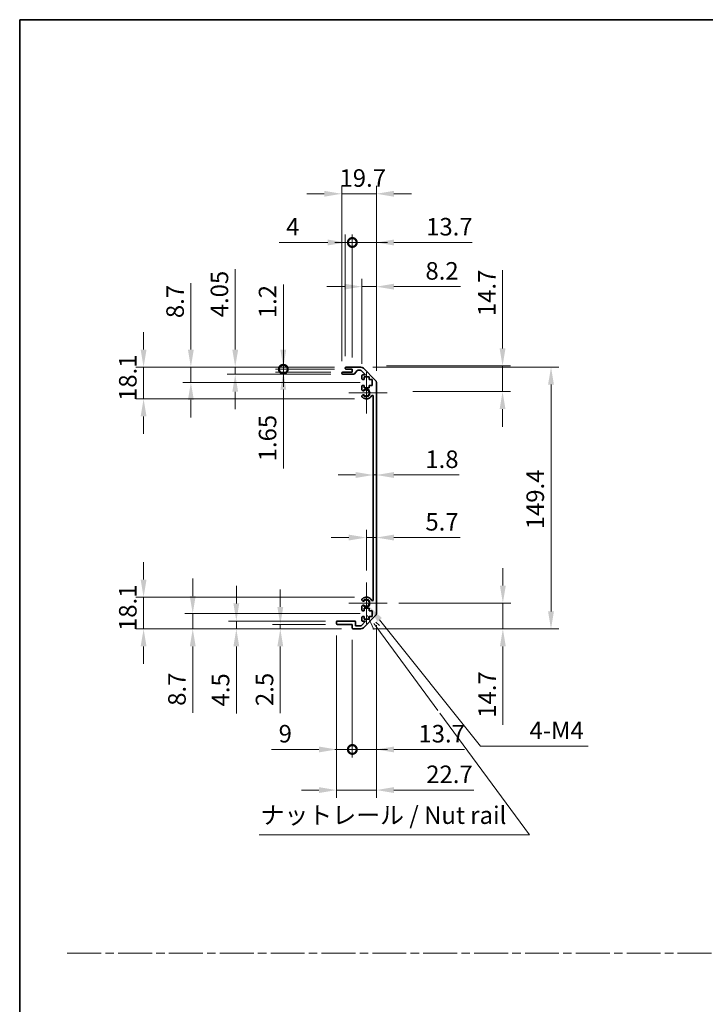
# Model space of a CAD drawing. Units: millimetres. Extents: x 0 to 7665, y -31 to 1265.
# Drawn here: x 5113 to 5504, y 562 to 1124 of the extents above; entities that cross this region are included whole.
import ezdxf

# ---------------------------------------------------------------- set-up
doc = ezdxf.new("R2010")
doc.units = ezdxf.units.MM
doc.header["$LTSCALE"] = 4.5
doc.linetypes.add('CHAIN', pattern=[0.3543, 0.2362, -0.0295, 0.0591, -0.0295])
doc.layers.get('Defpoints').update_dxf_attribs({"lineweight": 25})
for name, color, linetype, lineweight in [('Border (ISO)', 7, 'Continuous', 35), ('Center Mark (ISO)', 131, 'Continuous', 18), ('Dimension (ISO)', 7, 'Continuous', 18), ('Sketch Geometry (ISO)', 7, 'Continuous', 18), ('Symbol (ISO)', 7, 'Continuous', 18), ('Visible (ISO)', 7, 'Continuous', 35), ('Visible Narrow (ISO)', 7, 'Continuous', 25)]:
    doc.layers.add(name, color=color, linetype=linetype, lineweight=lineweight)
doc.styles.add('Note Text (TK)', font='txt')
doc.dimstyles.new('Default - Method 1b (TK)', dxfattribs={"dimscale": 4.5, "dimtxt": 2.5, "dimasz": 2.5, "dimexe": 1, "dimexo": 1.5, "dimgap": 1, "dimtad": 1, "dimtoh": 1, "dimrnd": 1e-08, "dimdsep": 46, "dimtxsty": 'Note Text (TK)', "dimcen": 0.09, "dimdle": 5, "dimclrd": 100, "dimclre": 100, "dimclrt": 7, "dimadec": 1, "dimazin": 1, "dimtfac": 1, "dimtmove": 0, "dimatfit": 3, "dimfxl": 1, "dimtolj": 1, "dimlwd": -1, "dimlwe": -1, "dimarcsym": 0})

# ---------------------------------------------------------------- blocks, each defined once
blk = doc.blocks.new('図面枠 tk図枠')
at = {"layer": 'Border (ISO)'}
for q in [(405.5, 289), (14.5, 8)]:
    blk.add_line((14.5, 289), q, dxfattribs=at)
blk = doc.blocks.new('*D373')
at = {"layer": 'Defpoints', "color": 0}
for p in [(5314.59, 874.02), (5316.39, 874.02), (5316.39, 864.12)]:
    blk.add_point(p, dxfattribs=at)
at = {"layer": 'Dimension (ISO)', "color": 100}
for p, q in [((5304.59, 864.12), (5294.59, 864.12)), ((5314.59, 864.12), (5316.39, 864.12)), ((5326.39, 864.12), (5363.63, 864.12))]:
    blk.add_line(p, q, dxfattribs=at)
for points in [[(5304.59, 865.79), (5304.59, 862.45), (5314.59, 864.12)], [(5326.39, 865.79), (5326.39, 862.45), (5316.39, 864.12)]]:
    blk.add_solid(points, dxfattribs=at)
at = {"layer": 'Dimension (ISO)', "color": 7, "insert": (5344.35, 873.12), "char_height": 10, "attachment_point": 4, "style": 'Note Text (TK)'}
blk.add_mtext('\\A1;1.8', dxfattribs=at)
blk = doc.blocks.new('*D374')
at = {"layer": 'Defpoints', "color": 0}
for p in [(5316.39, 828.41), (5316.39, 828.41), (5310.69, 802.78)]:
    blk.add_point(p, dxfattribs=at)
at = {"layer": 'Dimension (ISO)', "color": 100}
for p, q in [((5310.69, 809.53), (5310.69, 832.91)), ((5300.69, 828.41), (5290.69, 828.41)), ((5310.69, 828.41), (5316.39, 828.41)), ((5326.39, 828.41), (5364.24, 828.41))]:
    blk.add_line(p, q, dxfattribs=at)
for points in [[(5300.69, 830.08), (5300.69, 826.74), (5310.69, 828.41)], [(5326.39, 830.08), (5326.39, 826.74), (5316.39, 828.41)]]:
    blk.add_solid(points, dxfattribs=at)
at = {"layer": 'Dimension (ISO)', "color": 7, "insert": (5344.38, 837.41), "char_height": 10, "attachment_point": 4, "style": 'Note Text (TK)'}
blk.add_mtext('\\A1;5.7', dxfattribs=at)
blk = doc.blocks.new('*D375')
at = {"layer": 'Defpoints', "color": 0}
for p in [(5315.5, 926.4), (5388.38, 926.4), (5330.43, 911.7)]:
    blk.add_point(p, dxfattribs=at)
at = {"layer": 'Dimension (ISO)', "color": 100}
for p, q in [((5388.38, 936.4), (5388.38, 981.12)), ((5322.25, 926.4), (5392.88, 926.4)), ((5388.38, 911.7), (5388.38, 926.4)), ((5337.18, 911.7), (5392.88, 911.7)), ((5388.38, 901.7), (5388.38, 891.7))]:
    blk.add_line(p, q, dxfattribs=at)
for points in [[(5386.71, 936.4), (5390.04, 936.4), (5388.38, 926.4)], [(5386.71, 901.7), (5390.04, 901.7), (5388.38, 911.7)]]:
    blk.add_solid(points, dxfattribs=at)
at = {"layer": 'Dimension (ISO)', "color": 7, "insert": (5379.38, 954.79), "char_height": 10, "attachment_point": 4, "rotation": 90, "style": 'Note Text (TK)'}
blk.add_mtext('\\A1;14.7', dxfattribs=at)
blk = doc.blocks.new('*D376')
at = {"layer": 'Defpoints', "color": 0}
for p in [(5322.49, 790.98), (5307.57, 776.28), (5388.55, 776.28)]:
    blk.add_point(p, dxfattribs=at)
at = {"layer": 'Dimension (ISO)', "color": 100}
for p, q in [((5388.55, 800.98), (5388.55, 810.98)), ((5329.24, 790.98), (5393.05, 790.98)), ((5388.55, 790.98), (5388.55, 776.28)), ((5314.32, 776.28), (5393.05, 776.28)), ((5388.55, 766.28), (5388.55, 721.55))]:
    blk.add_line(p, q, dxfattribs=at)
for points in [[(5386.89, 800.98), (5390.22, 800.98), (5388.55, 790.98)], [(5386.89, 766.28), (5390.22, 766.28), (5388.55, 776.28)]]:
    blk.add_solid(points, dxfattribs=at)
at = {"layer": 'Dimension (ISO)', "color": 7, "insert": (5379.55, 725.55), "char_height": 10, "attachment_point": 4, "rotation": 90, "style": 'Note Text (TK)'}
blk.add_mtext('\\A1;14.7', dxfattribs=at)
blk = doc.blocks.new('*D377')
at = {"layer": 'Defpoints', "color": 0}
for p in [(5307.57, 925.68), (5307.57, 776.28), (5416.01, 776.28)]:
    blk.add_point(p, dxfattribs=at)
at = {"layer": 'Dimension (ISO)', "color": 100}
for p, q in [((5314.32, 925.68), (5420.51, 925.68)), ((5416.01, 915.68), (5416.01, 786.28)), ((5314.32, 776.28), (5420.51, 776.28))]:
    blk.add_line(p, q, dxfattribs=at)
for points in [[(5414.34, 915.68), (5417.67, 915.68), (5416.01, 925.68)], [(5414.34, 786.28), (5417.67, 786.28), (5416.01, 776.28)]]:
    blk.add_solid(points, dxfattribs=at)
at = {"layer": 'Dimension (ISO)', "color": 7, "insert": (5407.01, 833.15), "char_height": 10, "attachment_point": 4, "rotation": 90, "style": 'Note Text (TK)'}
blk.add_mtext('\\A1;149.4', dxfattribs=at)
blk = doc.blocks.new('*D378')
at = {"layer": 'Defpoints', "color": 0}
for p in [(5316.39, 971.63), (5308.19, 920.83), (5316.39, 916.85)]:
    blk.add_point(p, dxfattribs=at)
at = {"layer": 'Dimension (ISO)', "color": 100}
for p, q in [((5308.19, 927.58), (5308.19, 976.13)), ((5316.39, 923.6), (5316.39, 976.13)), ((5298.19, 971.63), (5288.19, 971.63)), ((5308.19, 971.63), (5316.39, 971.63)), ((5326.39, 971.63), (5364.48, 971.63))]:
    blk.add_line(p, q, dxfattribs=at)
for points in [[(5298.19, 973.3), (5298.19, 969.96), (5308.19, 971.63)], [(5326.39, 973.3), (5326.39, 969.96), (5316.39, 971.63)]]:
    blk.add_solid(points, dxfattribs=at)
at = {"layer": 'Dimension (ISO)', "color": 7, "insert": (5344.4, 980.63), "char_height": 10, "attachment_point": 4, "style": 'Note Text (TK)'}
blk.add_mtext('\\A1;8.2', dxfattribs=at)
blk = doc.blocks.new('_DotSmall')
at = {"color": 0, "linetype": 'ByBlock', "const_width": 0.5}
blk.add_lwpolyline([(-0.0625, 0, 1), (0.0625, 0, 1)], format="xyb", close=True, dxfattribs=at)
blk = doc.blocks.new('*D379')
at = {"layer": 'Defpoints', "color": 0}
for p in [(5302.69, 996.83), (5298.69, 925.18), (5302.69, 924.48)]:
    blk.add_point(p, dxfattribs=at)
at = {"layer": 'Dimension (ISO)', "color": 100}
for p, q in [((5298.69, 931.93), (5298.69, 1001.33)), ((5302.69, 931.23), (5302.69, 1001.33)), ((5288.69, 996.83), (5260.99, 996.83)), ((5302.69, 996.83), (5298.69, 996.83)), ((5302.69, 996.83), (5322.69, 996.83))]:
    blk.add_line(p, q, dxfattribs=at)
blk.add_solid([(5288.69, 998.5), (5288.69, 995.17), (5298.69, 996.83)], dxfattribs=at)
at = {"layer": 'Dimension (ISO)', "color": 100, "xscale": 10, "yscale": 10, "zscale": 10, "rotation": 180}
blk.add_blockref('_DotSmall', (5302.69, 996.83), dxfattribs=at)
at = {"layer": 'Dimension (ISO)', "color": 7, "insert": (5264.99, 1005.83), "char_height": 10, "attachment_point": 4, "style": 'Note Text (TK)'}
blk.add_mtext('\\A1;4', dxfattribs=at)
blk = doc.blocks.new('*D380')
at = {"layer": 'Defpoints', "color": 0}
for p in [(5316.39, 996.83), (5302.69, 924.48), (5316.39, 916.85)]:
    blk.add_point(p, dxfattribs=at)
at = {"layer": 'Dimension (ISO)', "color": 100}
for p, q in [((5302.69, 931.23), (5302.69, 1001.33)), ((5316.39, 923.6), (5316.39, 1001.33)), ((5302.69, 996.83), (5292.69, 996.83)), ((5302.69, 996.83), (5316.39, 996.83)), ((5326.39, 996.83), (5371.12, 996.83))]:
    blk.add_line(p, q, dxfattribs=at)
blk.add_solid([(5326.39, 998.5), (5326.39, 995.17), (5316.39, 996.83)], dxfattribs=at)
at = {"layer": 'Dimension (ISO)', "color": 100, "xscale": 10, "yscale": 10, "zscale": 10}
blk.add_blockref('_DotSmall', (5302.69, 996.83), dxfattribs=at)
at = {"layer": 'Dimension (ISO)', "color": 7, "insert": (5344.79, 1005.83), "char_height": 10, "attachment_point": 4, "style": 'Note Text (TK)'}
blk.add_mtext('\\A1;13.7', dxfattribs=at)
blk = doc.blocks.new('*D381')
at = {"layer": 'Defpoints', "color": 0}
for p in [(5296.69, 1024.63), (5296.69, 922.33), (5316.39, 916.85)]:
    blk.add_point(p, dxfattribs=at)
at = {"layer": 'Dimension (ISO)', "color": 100}
for p, q in [((5296.69, 929.08), (5296.69, 1029.13)), ((5316.39, 923.6), (5316.39, 1029.13)), ((5286.69, 1024.63), (5276.69, 1024.63)), ((5316.39, 1024.63), (5296.69, 1024.63)), ((5326.39, 1024.63), (5336.39, 1024.63))]:
    blk.add_line(p, q, dxfattribs=at)
for points in [[(5286.69, 1026.3), (5286.69, 1022.97), (5296.69, 1024.63)], [(5326.39, 1026.3), (5326.39, 1022.97), (5316.39, 1024.63)]]:
    blk.add_solid(points, dxfattribs=at)
at = {"layer": 'Dimension (ISO)', "color": 7, "insert": (5295.38, 1033.63), "char_height": 10, "attachment_point": 4, "style": 'Note Text (TK)'}
blk.add_mtext('\\A1;19.7', dxfattribs=at)
blk = doc.blocks.new('引出線注記5')
at = {"layer": 'Symbol (ISO)', "color": 100}
for p, q in [((64.07, 203.96), (65, 201.96)), ((65.41, 202.26), (64.99, 202.83)), ((65.81, 202.55), (65.26, 203.05)), ((65.41, 202.26), (74.1, 190.44)), ((74.41, 190.03), (87.17, 172.68)), ((48.62, 172.68), (83.39, 172.68)), ((48.62, 172.68), (83.39, 172.68)), ((87.17, 172.68), (83.39, 172.68))]:
    blk.add_line(p, q, dxfattribs=at)
at = {"layer": 'Symbol (ISO)', "color": 7, "insert": (48.83, 173.46), "char_height": 2.5, "attachment_point": 7, "style": 'Note Text (TK)'}
blk.add_mtext('ナットレール / Nut rail', dxfattribs=at)
blk = doc.blocks.new('*D382')
at = {"layer": 'Defpoints', "color": 0}
for p in [(5310.69, 790.98), (5312.05, 789.27)]:
    blk.add_point(p, dxfattribs=at)
at = {"layer": 'Dimension (ISO)', "color": 100}
for p, q in [((5375.78, 709.37), (5318.29, 781.46)), ((5437.28, 709.37), (5375.78, 709.37))]:
    blk.add_line(p, q, dxfattribs=at)
blk.add_solid([(5319.59, 782.5), (5316.99, 780.42), (5312.05, 789.27)], dxfattribs=at)
at = {"layer": 'Dimension (ISO)', "color": 7, "insert": (5400.69, 718.37), "char_height": 10, "attachment_point": 4, "style": 'Note Text (TK)'}
blk.add_mtext('\\A1; 4-M4', dxfattribs=at)
blk = doc.blocks.new('*D383')
at = {"layer": 'Defpoints', "color": 0}
for p in [(5263.35, 925.68), (5299.19, 925.68), (5299.19, 924.48)]:
    blk.add_point(p, dxfattribs=at)
at = {"layer": 'Dimension (ISO)', "color": 100}
for p, q in [((5263.35, 935.68), (5263.35, 972.86)), ((5292.44, 925.68), (5258.85, 925.68)), ((5292.44, 924.48), (5258.85, 924.48)), ((5263.35, 924.48), (5263.35, 925.68)), ((5263.35, 924.48), (5263.35, 914.48))]:
    blk.add_line(p, q, dxfattribs=at)
blk.add_solid([(5261.68, 935.68), (5265.01, 935.68), (5263.35, 925.68)], dxfattribs=at)
at = {"layer": 'Dimension (ISO)', "color": 100, "xscale": 10, "yscale": 10, "zscale": 10, "rotation": 90}
blk.add_blockref('_DotSmall', (5263.35, 924.48), dxfattribs=at)
at = {"layer": 'Dimension (ISO)', "color": 7, "insert": (5254.35, 953.63), "char_height": 10, "attachment_point": 4, "rotation": 90, "style": 'Note Text (TK)'}
blk.add_mtext('\\A1;1.2', dxfattribs=at)
blk = doc.blocks.new('*D384')
at = {"layer": 'Defpoints', "color": 0}
for p in [(5263.35, 924.48), (5297.19, 922.83), (5299.19, 924.48)]:
    blk.add_point(p, dxfattribs=at)
at = {"layer": 'Dimension (ISO)', "color": 100}
for p, q in [((5263.35, 924.48), (5263.35, 944.48)), ((5292.44, 924.48), (5258.85, 924.48)), ((5290.44, 922.83), (5258.85, 922.83)), ((5263.35, 924.48), (5263.35, 922.83)), ((5263.35, 912.83), (5263.35, 867.92))]:
    blk.add_line(p, q, dxfattribs=at)
blk.add_solid([(5261.68, 912.83), (5265.01, 912.83), (5263.35, 922.83)], dxfattribs=at)
at = {"layer": 'Dimension (ISO)', "color": 100, "xscale": 10, "yscale": 10, "zscale": 10, "rotation": 270}
blk.add_blockref('_DotSmall', (5263.35, 924.48), dxfattribs=at)
at = {"layer": 'Dimension (ISO)', "color": 7, "insert": (5254.35, 871.92), "char_height": 10, "attachment_point": 4, "rotation": 90, "style": 'Note Text (TK)'}
blk.add_mtext('\\A1;1.65', dxfattribs=at)
blk = doc.blocks.new('*D385')
at = {"layer": 'Defpoints', "color": 0}
for p in [(5235.91, 925.68), (5299.19, 925.68), (5297.19, 921.63)]:
    blk.add_point(p, dxfattribs=at)
at = {"layer": 'Dimension (ISO)', "color": 100}
for p, q in [((5235.91, 935.68), (5235.91, 981.67)), ((5292.44, 925.68), (5231.41, 925.68)), ((5235.91, 921.63), (5235.91, 925.68)), ((5290.44, 921.63), (5231.41, 921.63)), ((5235.91, 911.63), (5235.91, 901.63))]:
    blk.add_line(p, q, dxfattribs=at)
for points in [[(5234.25, 935.68), (5237.58, 935.68), (5235.91, 925.68)], [(5234.25, 911.63), (5237.58, 911.63), (5235.91, 921.63)]]:
    blk.add_solid(points, dxfattribs=at)
at = {"layer": 'Dimension (ISO)', "color": 7, "insert": (5226.91, 954.15), "char_height": 10, "attachment_point": 4, "rotation": 90, "style": 'Note Text (TK)'}
blk.add_mtext('\\A1;4.05', dxfattribs=at)
blk = doc.blocks.new('*D386')
at = {"layer": 'Defpoints', "color": 0}
for p in [(5210.62, 925.68), (5299.19, 925.68), (5313.94, 916.98)]:
    blk.add_point(p, dxfattribs=at)
at = {"layer": 'Dimension (ISO)', "color": 100}
for p, q in [((5210.62, 935.68), (5210.62, 973.58)), ((5292.44, 925.68), (5206.12, 925.68)), ((5210.62, 916.98), (5210.62, 925.68)), ((5307.19, 916.98), (5206.12, 916.98)), ((5210.62, 906.98), (5210.62, 896.98))]:
    blk.add_line(p, q, dxfattribs=at)
for points in [[(5208.96, 935.68), (5212.29, 935.68), (5210.62, 925.68)], [(5208.96, 906.98), (5212.29, 906.98), (5210.62, 916.98)]]:
    blk.add_solid(points, dxfattribs=at)
at = {"layer": 'Dimension (ISO)', "color": 7, "insert": (5201.62, 953.67), "char_height": 10, "attachment_point": 4, "rotation": 90, "style": 'Note Text (TK)'}
blk.add_mtext('\\A1;8.7', dxfattribs=at)
blk = doc.blocks.new('*D387')
at = {"layer": 'Defpoints', "color": 0}
for p in [(5183.66, 925.68), (5299.19, 925.68), (5310.69, 907.58)]:
    blk.add_point(p, dxfattribs=at)
at = {"layer": 'Dimension (ISO)', "color": 100}
for p, q in [((5183.66, 935.68), (5183.66, 945.68)), ((5292.44, 925.68), (5179.16, 925.68)), ((5183.66, 907.58), (5183.66, 925.68)), ((5303.94, 907.58), (5179.16, 907.58)), ((5183.66, 897.58), (5183.66, 887.58))]:
    blk.add_line(p, q, dxfattribs=at)
for points in [[(5181.99, 935.68), (5185.32, 935.68), (5183.66, 925.68)], [(5181.99, 897.58), (5185.32, 897.58), (5183.66, 907.58)]]:
    blk.add_solid(points, dxfattribs=at)
at = {"layer": 'Dimension (ISO)', "color": 7, "insert": (5174.66, 906.37), "char_height": 10, "attachment_point": 4, "rotation": 90, "style": 'Note Text (TK)'}
blk.add_mtext('\\A1;18.1', dxfattribs=at)
blk = doc.blocks.new('*D388')
at = {"layer": 'Defpoints', "color": 0}
for p in [(5316.39, 785.11), (5302.69, 776.78), (5316.39, 707.46)]:
    blk.add_point(p, dxfattribs=at)
at = {"layer": 'Dimension (ISO)', "color": 100}
for p, q in [((5316.39, 778.36), (5316.39, 702.96)), ((5302.69, 770.03), (5302.69, 702.96)), ((5302.69, 707.46), (5292.69, 707.46)), ((5302.69, 707.46), (5316.39, 707.46)), ((5326.39, 707.46), (5366.72, 707.46))]:
    blk.add_line(p, q, dxfattribs=at)
blk.add_solid([(5326.39, 709.12), (5326.39, 705.79), (5316.39, 707.46)], dxfattribs=at)
at = {"layer": 'Dimension (ISO)', "color": 100, "xscale": 10, "yscale": 10, "zscale": 10}
blk.add_blockref('_DotSmall', (5302.69, 707.46), dxfattribs=at)
at = {"layer": 'Dimension (ISO)', "color": 7, "insert": (5340.39, 716.46), "char_height": 10, "attachment_point": 4, "style": 'Note Text (TK)'}
blk.add_mtext('\\A1;13.7', dxfattribs=at)
blk = doc.blocks.new('*D389')
at = {"layer": 'Defpoints', "color": 0}
for p in [(5293.69, 779.28), (5302.69, 776.78), (5302.69, 707.46)]:
    blk.add_point(p, dxfattribs=at)
at = {"layer": 'Dimension (ISO)', "color": 100}
for p, q in [((5293.69, 772.53), (5293.69, 702.96)), ((5302.69, 770.03), (5302.69, 702.96)), ((5283.69, 707.46), (5256.66, 707.46)), ((5302.69, 707.46), (5293.69, 707.46)), ((5302.69, 707.46), (5322.69, 707.46))]:
    blk.add_line(p, q, dxfattribs=at)
blk.add_solid([(5283.69, 709.12), (5283.69, 705.79), (5293.69, 707.46)], dxfattribs=at)
at = {"layer": 'Dimension (ISO)', "color": 100, "xscale": 10, "yscale": 10, "zscale": 10, "rotation": 180}
blk.add_blockref('_DotSmall', (5302.69, 707.46), dxfattribs=at)
at = {"layer": 'Dimension (ISO)', "color": 7, "insert": (5260.66, 716.46), "char_height": 10, "attachment_point": 4, "style": 'Note Text (TK)'}
blk.add_mtext('\\A1;9', dxfattribs=at)
blk = doc.blocks.new('*D390')
at = {"layer": 'Defpoints', "color": 0}
for p in [(5316.39, 785.11), (5293.69, 779.28), (5316.39, 684.28)]:
    blk.add_point(p, dxfattribs=at)
at = {"layer": 'Dimension (ISO)', "color": 100}
for p, q in [((5316.39, 778.36), (5316.39, 679.78)), ((5293.69, 772.53), (5293.69, 679.78)), ((5283.69, 684.28), (5273.69, 684.28)), ((5293.69, 684.28), (5316.39, 684.28)), ((5326.39, 684.28), (5371.96, 684.28))]:
    blk.add_line(p, q, dxfattribs=at)
for points in [[(5283.69, 685.95), (5283.69, 682.62), (5293.69, 684.28)], [(5326.39, 685.95), (5326.39, 682.62), (5316.39, 684.28)]]:
    blk.add_solid(points, dxfattribs=at)
at = {"layer": 'Dimension (ISO)', "color": 7, "insert": (5344.84, 693.28), "char_height": 10, "attachment_point": 4, "style": 'Note Text (TK)'}
blk.add_mtext('\\A1;22.7', dxfattribs=at)
blk = doc.blocks.new('*D391')
at = {"layer": 'Defpoints', "color": 0}
for p in [(5261.63, 776.28), (5294.19, 778.78), (5303.19, 776.28)]:
    blk.add_point(p, dxfattribs=at)
at = {"layer": 'Dimension (ISO)', "color": 100}
for p, q in [((5261.63, 788.78), (5261.63, 798.78)), ((5287.44, 778.78), (5257.13, 778.78)), ((5296.44, 776.28), (5257.13, 776.28)), ((5261.63, 778.78), (5261.63, 776.28)), ((5261.63, 766.28), (5261.63, 728.25))]:
    blk.add_line(p, q, dxfattribs=at)
for points in [[(5259.96, 788.78), (5263.29, 788.78), (5261.63, 778.78)], [(5259.96, 766.28), (5263.29, 766.28), (5261.63, 776.28)]]:
    blk.add_solid(points, dxfattribs=at)
at = {"layer": 'Dimension (ISO)', "color": 7, "insert": (5252.63, 732.25), "char_height": 10, "attachment_point": 4, "rotation": 90, "style": 'Note Text (TK)'}
blk.add_mtext('\\A1;2.5', dxfattribs=at)
blk = doc.blocks.new('*D392')
at = {"layer": 'Defpoints', "color": 0}
for p in [(5236.55, 780.78), (5294.19, 780.78), (5303.19, 776.28)]:
    blk.add_point(p, dxfattribs=at)
at = {"layer": 'Dimension (ISO)', "color": 100}
for p, q in [((5236.55, 790.78), (5236.55, 800.78)), ((5287.44, 780.78), (5232.05, 780.78)), ((5296.44, 776.28), (5232.05, 776.28)), ((5236.55, 780.78), (5236.55, 776.28)), ((5236.55, 766.28), (5236.55, 728.01))]:
    blk.add_line(p, q, dxfattribs=at)
for points in [[(5234.88, 790.78), (5238.21, 790.78), (5236.55, 780.78)], [(5234.88, 766.28), (5238.21, 766.28), (5236.55, 776.28)]]:
    blk.add_solid(points, dxfattribs=at)
at = {"layer": 'Dimension (ISO)', "color": 7, "insert": (5227.55, 732.01), "char_height": 10, "attachment_point": 4, "rotation": 90, "style": 'Note Text (TK)'}
blk.add_mtext('\\A1;4.5', dxfattribs=at)
blk = doc.blocks.new('*D393')
at = {"layer": 'Defpoints', "color": 0}
for p in [(5313.94, 784.98), (5211.68, 776.28), (5303.19, 776.28)]:
    blk.add_point(p, dxfattribs=at)
at = {"layer": 'Dimension (ISO)', "color": 100}
for p, q in [((5211.68, 794.98), (5211.68, 804.98)), ((5307.19, 784.98), (5207.18, 784.98)), ((5211.68, 784.98), (5211.68, 776.28)), ((5296.44, 776.28), (5207.18, 776.28)), ((5211.68, 766.28), (5211.68, 728.37))]:
    blk.add_line(p, q, dxfattribs=at)
for points in [[(5210.02, 794.98), (5213.35, 794.98), (5211.68, 784.98)], [(5210.02, 766.28), (5213.35, 766.28), (5211.68, 776.28)]]:
    blk.add_solid(points, dxfattribs=at)
at = {"layer": 'Dimension (ISO)', "color": 7, "insert": (5202.68, 732.37), "char_height": 10, "attachment_point": 4, "rotation": 90, "style": 'Note Text (TK)'}
blk.add_mtext('\\A1;8.7', dxfattribs=at)
blk = doc.blocks.new('*D394')
at = {"layer": 'Defpoints', "color": 0}
for p in [(5183.66, 794.38), (5310.69, 794.38), (5303.19, 776.28)]:
    blk.add_point(p, dxfattribs=at)
at = {"layer": 'Dimension (ISO)', "color": 100}
for p, q in [((5183.66, 804.38), (5183.66, 814.38)), ((5303.94, 794.38), (5179.16, 794.38)), ((5183.66, 776.28), (5183.66, 794.38)), ((5296.44, 776.28), (5179.16, 776.28)), ((5183.66, 766.28), (5183.66, 756.28))]:
    blk.add_line(p, q, dxfattribs=at)
for points in [[(5181.99, 804.38), (5185.32, 804.38), (5183.66, 794.38)], [(5181.99, 766.28), (5185.32, 766.28), (5183.66, 776.28)]]:
    blk.add_solid(points, dxfattribs=at)
at = {"layer": 'Dimension (ISO)', "color": 7, "insert": (5174.66, 775.07), "char_height": 10, "attachment_point": 4, "rotation": 90, "style": 'Note Text (TK)'}
blk.add_mtext('\\A1;18.1', dxfattribs=at)

msp = doc.modelspace()

# ---------------------------------------------------------------- linework, layer by layer
at = {"layer": 'Center Mark (ISO)', "linetype": 'Continuous'}
for p, q in [((5310.694, 910.9782), (5310.694, 922.7782)), ((5310.694, 910.9782), (5300.694, 910.9782)), ((5310.694, 910.9782), (5322.494, 910.9782)), ((5310.694, 910.9782), (5310.694, 899.1782)), ((5310.694, 790.9782), (5310.694, 802.7782)), ((5310.694, 790.9782), (5300.694, 790.9782)), ((5310.694, 790.9782), (5322.494, 790.9782)), ((5310.694, 790.9782), (5310.694, 779.1782))]:
    msp.add_line(p, q, dxfattribs=at)
at = {"layer": 'Sketch Geometry (ISO)', "color": 4, "linetype": 'CHAIN', "ltscale": 18.194183}
msp.add_line((5140.1059, 591.2179), (6641.9751, 591.2179), dxfattribs=at)
at = {"layer": 'Visible (ISO)'}
for p, q in [((5296.694, 922.1282), (5296.694, 922.3282)), ((5297.194, 922.8282), (5302.694, 922.8282)), ((5298.694, 924.9782), (5298.694, 925.1782)), ((5299.194, 925.6782), (5307.5656, 925.6782)), ((5302.694, 924.4782), (5299.194, 924.4782)), ((5302.694, 922.8282), (5302.694, 924.4782)), ((5305.5448, 923.7103), (5303.8432, 921.796)), ((5307.4413, 923.8782), (5305.9185, 923.8782)), ((5310.1984, 921.3282), (5307.7949, 923.7317)), ((5308.9798, 925.0924), (5315.8082, 918.2639)), ((5303.4695, 921.6282), (5297.194, 921.6282)), ((5308.194, 919.1782), (5308.194, 920.8282)), ((5308.694, 921.3282), (5310.1984, 921.3282)), ((5309.444, 918.6782), (5308.694, 918.6782)), ((5312.244, 920.0782), (5309.444, 920.0782)), ((5309.444, 920.0782), (5309.444, 918.6782)), ((5312.244, 918.6782), (5312.244, 920.0782)), ((5313.944, 918.6782), (5312.244, 918.6782)), ((5313.944, 915.2782), (5313.944, 918.6782)), ((5316.394, 916.8497), (5316.394, 785.1066)), ((5308.194, 912.6508), (5308.194, 914.7782)), ((5308.694, 915.2782), (5309.444, 915.2782)), ((5309.444, 915.2782), (5309.444, 913.8782)), ((5309.444, 913.8782), (5312.244, 913.8782)), ((5312.244, 913.8782), (5312.244, 915.2782)), ((5312.244, 915.2782), (5313.944, 915.2782)), ((5308.194, 908.7913), (5308.194, 909.3055)), ((5314.594, 792.8524), (5314.594, 909.1039)), ((5308.194, 792.6508), (5308.194, 793.165)), ((5308.194, 787.1782), (5308.194, 789.3055)), ((5312.244, 788.0782), (5309.444, 788.0782)), ((5309.444, 788.0782), (5309.444, 786.6782)), ((5312.244, 786.6782), (5312.244, 788.0782)), ((5308.194, 781.1282), (5308.194, 782.7782)), ((5309.444, 786.6782), (5308.694, 786.6782)), ((5308.694, 783.2782), (5309.444, 783.2782)), ((5315.8082, 783.6924), (5308.9798, 776.8639)), ((5309.444, 783.2782), (5309.444, 781.8782)), ((5309.444, 781.8782), (5312.244, 781.8782)), ((5313.944, 786.6782), (5312.244, 786.6782)), ((5312.244, 781.8782), (5312.244, 783.2782)), ((5312.244, 783.2782), (5313.944, 783.2782)), ((5313.944, 783.2782), (5313.944, 786.6782)), ((5293.694, 779.2782), (5293.694, 780.2782)), ((5294.194, 780.7782), (5303.994, 780.7782)), ((5302.694, 778.7782), (5294.194, 778.7782)), ((5302.694, 776.7782), (5302.694, 778.7782)), ((5307.5656, 776.2782), (5303.194, 776.2782)), ((5304.494, 780.2782), (5304.494, 778.0782)), ((5304.494, 778.0782), (5307.6484, 778.0782)), ((5307.6484, 778.0782), (5310.1984, 780.6282)), ((5310.1984, 780.6282), (5308.694, 780.6282))]:
    msp.add_line(p, q, dxfattribs=at)
for centre, radius, start, end in [((5297.194, 922.3282), 0.5, 90, 180), ((5297.194, 922.1282), 0.5, 180, 270), ((5299.194, 925.1782), 0.5, 90, 180), ((5299.194, 924.9782), 0.5, 180, 270), ((5303.4695, 922.1282), 0.5, 270, 318.366461), ((5305.9185, 923.3782), 0.5, 90, 138.366461), ((5307.4413, 923.3782), 0.5, 45, 90), ((5307.5656, 923.6782), 2, 45, 90), ((5308.694, 920.8282), 0.5, 90, 180), ((5308.694, 919.1782), 0.5, 180, 270), ((5314.394, 916.8497), 2, 0, 45), ((5308.694, 914.7782), 0.5, 90, 180), ((5308.9516, 912.9079), 0.8, 198.743901, 312.079787), ((5310.694, 910.9782), 1.8, 227.920213, 132.079787), ((5308.9516, 909.0484), 0.8, 47.920213, 161.256099), ((5308.9516, 909.0484), 0.8, 198.743901, 227.920213), ((5310.694, 910.9782), 3.4, 227.920213, 331.201555), ((5314.1034, 909.1039), 0.4906, 0, 151.201555), ((5308.9516, 792.9079), 0.8, 132.079787, 161.256099), ((5308.9516, 792.9079), 0.8, 198.743901, 312.079787), ((5310.694, 790.9782), 3.4, 28.798445, 132.079787), ((5310.694, 790.9782), 1.8, 227.920213, 132.079787), ((5314.1034, 792.8524), 0.4906, 208.798445, 0), ((5308.9516, 789.0484), 0.8, 47.920213, 161.256099), ((5308.694, 787.1782), 0.5, 180, 270), ((5308.694, 782.7782), 0.5, 90, 180), ((5314.394, 785.1066), 2, 315, 0), ((5294.194, 780.2782), 0.5, 90, 180), ((5294.194, 779.2782), 0.5, 180, 270), ((5303.194, 776.7782), 0.5, 180, 270), ((5303.994, 780.2782), 0.5, 0, 90), ((5307.5656, 778.2782), 2, 270, 315), ((5308.694, 781.1282), 0.5, 180, 270)]:
    msp.add_arc(centre, radius, start, end, dxfattribs=at)
at = {"layer": 'Visible Narrow (ISO)'}
for centre in [(5310.694, 910.9782), (5310.694, 790.9782)]:
    msp.add_arc(centre, 2.179, 211.488833, 148.511167, dxfattribs=at)

# ---------------------------------------------------------------- block references
at = {"xscale": 4, "yscale": 4, "zscale": 4}
msp.add_blockref('図面枠 tk図枠', (5055, -32), dxfattribs=at)
at = {"layer": 'Symbol (ISO)', "xscale": 4, "yscale": 4, "zscale": 4}
msp.add_blockref('引出線注記5', (5055, -32), dxfattribs=at)

# ---------------------------------------------------------------- dimensions: what is measured, and where the dimension line sits
at = {"layer": 'Dimension (ISO)', "color": 100}
for base, p1, p2, angle, override, picture, middle in [((5296.694, 1024.6326), (5316.394, 916.8497), (5296.694, 922.3282), 180, {"dimscale": 0, "dimtxt": 10, "dimasz": 10, "dimexe": 4.5, "dimexo": 6.75, "dimgap": 4, "dimtoh": 0, "dimdec": 2, "dimcen": 0.405, "dimtp": 0, "dimtm": 0, "dimtdec": 2, "dimtix": 0, "dimtofl": 1, "dimtmove": 0, "dimatfit": 1}, '*D381', (5306.544, 1024.6326)), ((5302.694, 996.8331), (5298.694, 925.1782), (5302.694, 924.4782), 180, {"dimscale": 0, "dimtxt": 10, "dimasz": 10, "dimexe": 4.5, "dimexo": 6.75, "dimgap": 4, "dimtoh": 0, "dimdec": 2, "dimblk2": 'DotSmall', "dimsah": 1, "dimcen": 0.405, "dimdle": 0, "dimtp": 0, "dimtm": 0, "dimtdec": 2, "dimtix": 0, "dimtofl": 1, "dimtmove": 0, "dimatfit": 1}, '*D379', (5268.1464, 996.8331)), ((5316.394, 996.8331), (5302.694, 924.4782), (5316.394, 916.8497), 180, {"dimscale": 0, "dimtxt": 10, "dimasz": 10, "dimexe": 4.5, "dimexo": 6.75, "dimgap": 4, "dimtoh": 0, "dimdec": 2, "dimblk1": 'DotSmall', "dimsah": 1, "dimcen": 0.405, "dimdle": 0, "dimtp": 0, "dimtm": 0, "dimtdec": 2, "dimtix": 0, "dimtofl": 1, "dimtmove": 0, "dimatfit": 1}, '*D380', (5355.9544, 996.8331)), ((5316.394, 971.6294), (5308.194, 920.8282), (5316.394, 916.8497), 180, {"dimscale": 0, "dimtxt": 10, "dimasz": 10, "dimexe": 4.5, "dimexo": 6.75, "dimgap": 4, "dimtoh": 0, "dimdec": 2, "dimcen": 0.405, "dimtp": 0, "dimtm": 0, "dimtdec": 2, "dimtix": 0, "dimtofl": 1, "dimtmove": 0, "dimatfit": 1}, '*D378', (5352.4387, 971.6294)), ((5235.914, 925.6782), (5297.194, 921.6282), (5299.194, 925.6782), 90, {"dimscale": 0, "dimtxt": 10, "dimasz": 10, "dimexe": 4.5, "dimexo": 6.75, "dimgap": 4, "dimtoh": 0, "dimdec": 2, "dimcen": 0.405, "dimtp": 0, "dimtm": 0, "dimtdec": 2, "dimtix": 0, "dimtofl": 1, "dimtmove": 0, "dimatfit": 1}, '*D385', (5235.914, 965.9097)), ((5388.3765, 926.3994), (5330.4314, 911.6994), (5315.503, 926.3994), 90, {"dimscale": 0, "dimtxt": 10, "dimasz": 10, "dimexe": 4.5, "dimexo": 6.75, "dimgap": 4, "dimtoh": 0, "dimdec": 2, "dimcen": 0.405, "dimtp": 0, "dimtm": 0, "dimtdec": 2, "dimtix": 0, "dimtofl": 1, "dimtmove": 0, "dimatfit": 1}, '*D375', (5388.3765, 965.9597)), ((5210.6236, 925.6782), (5313.944, 916.9782), (5299.194, 925.6782), 270, {"dimscale": 0, "dimtxt": 10, "dimasz": 10, "dimexe": 4.5, "dimexo": 6.75, "dimgap": 4, "dimtoh": 0, "dimdec": 2, "dimcen": 0.405, "dimtp": 0, "dimtm": 0, "dimtdec": 2, "dimtix": 0, "dimtofl": 1, "dimtmove": 0, "dimatfit": 1}, '*D386', (5210.6236, 961.627)), ((5263.3477, 925.6782), (5299.194, 924.4782), (5299.194, 925.6782), 90, {"dimscale": 0, "dimtxt": 10, "dimasz": 10, "dimexe": 4.5, "dimexo": 6.75, "dimgap": 4, "dimtoh": 0, "dimdec": 2, "dimblk1": 'DotSmall', "dimsah": 1, "dimcen": 0.405, "dimdle": 0, "dimtp": 0, "dimtm": 0, "dimtdec": 2, "dimtix": 0, "dimtofl": 1, "dimtmove": 0, "dimatfit": 1}, '*D383', (5263.3477, 961.2435)), ((5183.6578, 925.6782), (5310.694, 907.5782), (5299.194, 925.6782), 90, {"dimscale": 0, "dimtxt": 10, "dimasz": 10, "dimexe": 4.5, "dimexo": 6.75, "dimgap": 4, "dimtoh": 0, "dimdec": 2, "dimcen": 0.405, "dimtp": 0, "dimtm": 0, "dimtdec": 2, "dimtix": 0, "dimtofl": 1, "dimtmove": 0, "dimatfit": 1}, '*D387', (5183.6578, 916.6282)), ((5263.3477, 924.4782), (5297.194, 922.8282), (5299.194, 924.4782), 90, {"dimscale": 0, "dimtxt": 10, "dimasz": 10, "dimexe": 4.5, "dimexo": 6.75, "dimgap": 4, "dimtoh": 0, "dimdec": 2, "dimblk2": 'DotSmall', "dimsah": 1, "dimcen": 0.405, "dimdle": 0, "dimtp": 0, "dimtm": 0, "dimtdec": 2, "dimtix": 0, "dimtofl": 1, "dimtmove": 0, "dimatfit": 1}, '*D384', (5263.3477, 883.1719)), ((5416.0081, 776.2782), (5307.5656, 925.6782), (5307.5656, 776.2782), 90, {"dimscale": 0, "dimtxt": 10, "dimasz": 10, "dimexe": 4.5, "dimexo": 6.75, "dimgap": 4, "dimtoh": 0, "dimdec": 2, "dimcen": 0.405, "dimtp": 0, "dimtm": 0, "dimtdec": 2, "dimtix": 0, "dimtofl": 0, "dimtmove": 0, "dimatfit": 1}, '*D377', (5416.0081, 848.1756)), ((5316.394, 828.4091), (5310.694, 802.7782), (5316.394, 828.4091), 180, {"dimscale": 0, "dimtxt": 10, "dimasz": 10, "dimexe": 4.5, "dimexo": 6.75, "dimgap": 4, "dimtoh": 0, "dimdec": 2, "dimcen": 0.405, "dimse2": 1, "dimtp": 0, "dimtm": 0, "dimtdec": 2, "dimtix": 0, "dimtofl": 1, "dimtmove": 0, "dimatfit": 1}, '*D374', (5352.3109, 828.4091)), ((5183.6578, 794.3782), (5303.194, 776.2782), (5310.694, 794.3782), 90, {"dimscale": 0, "dimtxt": 10, "dimasz": 10, "dimexe": 4.5, "dimexo": 6.75, "dimgap": 4, "dimtoh": 0, "dimdec": 2, "dimcen": 0.405, "dimtp": 0, "dimtm": 0, "dimtdec": 2, "dimtix": 0, "dimtofl": 1, "dimtmove": 0, "dimatfit": 1}, '*D394', (5183.6578, 785.3282)), ((5388.5533, 776.2782), (5322.494, 790.9782), (5307.5656, 776.2782), 90, {"dimscale": 0, "dimtxt": 10, "dimasz": 10, "dimexe": 4.5, "dimexo": 6.75, "dimgap": 4, "dimtoh": 0, "dimcen": 0.405, "dimtix": 0, "dimtofl": 1, "dimtmove": 0, "dimatfit": 1}, '*D376', (5388.5533, 736.7178)), ((5211.6832, 776.2782), (5313.944, 784.9782), (5303.194, 776.2782), 90, {"dimscale": 0, "dimtxt": 10, "dimasz": 10, "dimexe": 4.5, "dimexo": 6.75, "dimgap": 4, "dimtoh": 0, "dimdec": 2, "dimcen": 0.405, "dimtp": 0, "dimtm": 0, "dimtdec": 2, "dimtix": 0, "dimtofl": 1, "dimtmove": 0, "dimatfit": 1}, '*D393', (5211.6832, 740.3293)), ((5236.5482, 780.7782), (5303.194, 776.2782), (5294.194, 780.7782), 270, {"dimscale": 0, "dimtxt": 10, "dimasz": 10, "dimexe": 4.5, "dimexo": 6.75, "dimgap": 4, "dimtoh": 0, "dimdec": 2, "dimcen": 0.405, "dimtp": 0, "dimtm": 0, "dimtdec": 2, "dimtix": 0, "dimtofl": 1, "dimtmove": 0, "dimatfit": 1}, '*D392', (5236.5482, 740.1375)), ((5261.6272, 776.2782), (5294.194, 778.7782), (5303.194, 776.2782), 90, {"dimscale": 0, "dimtxt": 10, "dimasz": 10, "dimexe": 4.5, "dimexo": 6.75, "dimgap": 4, "dimtoh": 0, "dimdec": 2, "dimcen": 0.405, "dimtp": 0, "dimtm": 0, "dimtdec": 2, "dimtix": 0, "dimtofl": 1, "dimtmove": 0, "dimatfit": 1}, '*D391', (5261.6272, 740.2654)), ((5316.394, 684.282), (5293.694, 779.2782), (5316.394, 785.1066), 180, {"dimscale": 0, "dimtxt": 10, "dimasz": 10, "dimexe": 4.5, "dimexo": 6.75, "dimgap": 4, "dimtoh": 0, "dimdec": 2, "dimcen": 0.405, "dimtp": 0, "dimtm": 0, "dimtdec": 2, "dimtix": 0, "dimtofl": 1, "dimtmove": 0, "dimatfit": 1}, '*D390', (5356.4018, 684.282)), ((5316.394, 707.4575), (5302.694, 776.7782), (5316.394, 785.1066), 180, {"dimscale": 0, "dimtxt": 10, "dimasz": 10, "dimexe": 4.5, "dimexo": 6.75, "dimgap": 4, "dimtoh": 0, "dimblk1": 'DotSmall', "dimsah": 1, "dimcen": 0.405, "dimdle": 0, "dimtix": 0, "dimtofl": 1, "dimtmove": 0, "dimatfit": 1}, '*D388', (5351.5588, 707.4575)), ((5302.694, 707.4575), (5293.694, 779.2782), (5302.694, 776.7782), 180, {"dimscale": 0, "dimtxt": 10, "dimasz": 10, "dimexe": 4.5, "dimexo": 6.75, "dimgap": 4, "dimtoh": 0, "dimdec": 2, "dimblk2": 'DotSmall', "dimsah": 1, "dimcen": 0.405, "dimdle": 0, "dimtp": 0, "dimtm": 0, "dimtdec": 2, "dimtix": 0, "dimtofl": 1, "dimtmove": 0, "dimatfit": 1}, '*D389', (5263.498, 707.4575))]:
    dim = msp.add_linear_dim(base=base, p1=p1, p2=p2, angle=angle, dimstyle='Default - Method 1b (TK)', override=override, dxfattribs=at)
    dim.commit()
    dim.dimension.update_dxf_attribs({"geometry": picture, "text_midpoint": middle, "dimtype": 160})
dim = msp.add_linear_dim(base=(5316.394, 864.1195), p1=(5314.594, 874.019), p2=(5316.394, 874.019), dimstyle='Default - Method 1b (TK)', override={"dimscale": 0, "dimtxt": 10, "dimasz": 10, "dimexe": 4.5, "dimexo": 6.75, "dimgap": 4, "dimtoh": 0, "dimdec": 2, "dimcen": 0.405, "dimse1": 1, "dimse2": 1, "dimtp": 0, "dimtm": 0, "dimtdec": 2, "dimtix": 0, "dimtofl": 1, "dimtmove": 0, "dimatfit": 1}, dxfattribs=at)
dim.commit()
dim.dimension.update_dxf_attribs({"geometry": '*D373', "text_midpoint": (5351.9913, 864.1195), "dimtype": 160})
dim = msp.add_radius_dim(center=(5310.694, 790.9782), mpoint=(5312.0527, 789.2746), text=' 4-M4', dimstyle='Default - Method 1b (TK)', override={"dimscale": 0, "dimtxt": 10, "dimasz": 10, "dimexe": 4.5, "dimexo": 6.75, "dimgap": 4, "dimtih": 1, "dimdec": 2, "dimcen": 0, "dimtp": 0, "dimtm": 0, "dimtdec": 2, "dimtix": 0, "dimtofl": 0, "dimtmove": 0, "dimatfit": 3}, dxfattribs=at)
dim.commit()
dim.dimension.update_dxf_attribs({"geometry": '*D382', "text_midpoint": (5418.9831, 709.3672), "dimtype": 164})

doc.saveas('drawing.dxf')
